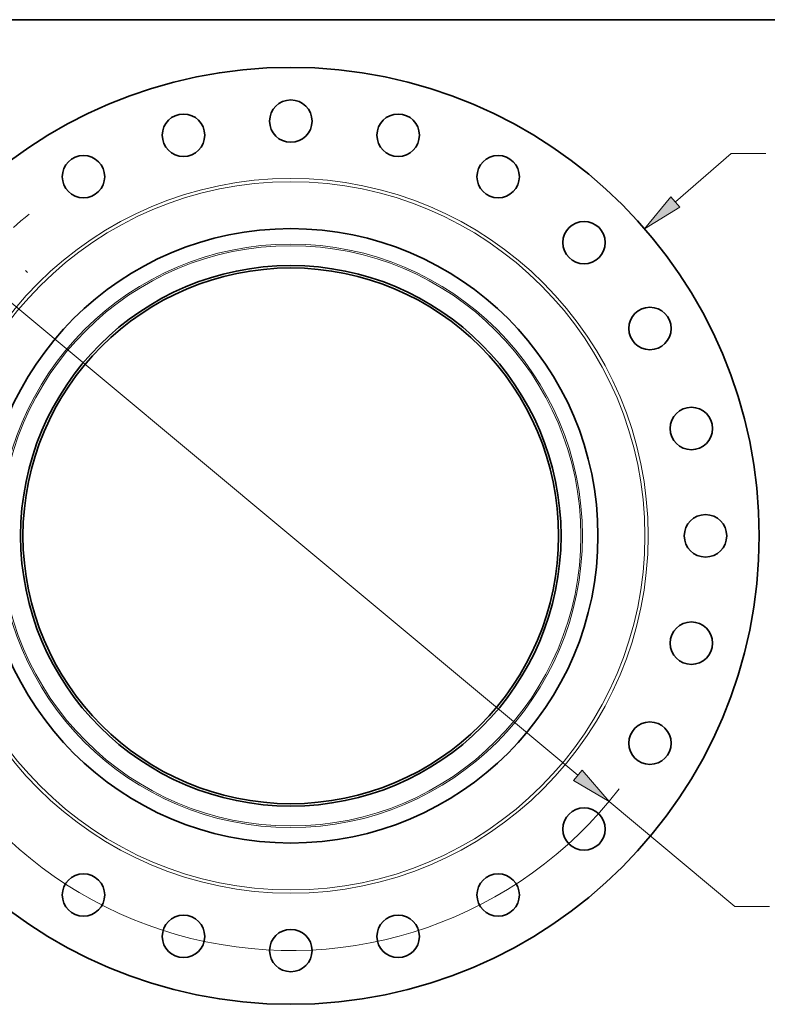
# Model space of a CAD drawing. Extents: x 0 to 10.8, y 0 to 8.3.
# Drawn here: x 2.2 to 5.8, y 3.4 to 8.3 of the extents above; entities that cross this region are included whole.
import ezdxf
from ezdxf.enums import TextEntityAlignment as Align

# ---------------------------------------------------------------- set-up
doc = ezdxf.new("R2010")
doc.units = 0
doc.header["$MEASUREMENT"] = 0
doc.linetypes.add('DASHDOT', pattern=[18.5, 12, -3, 0.5, -3])
doc.layers.get('0').update_dxf_attribs({"lineweight": 13})
doc.layers.add('1', color=7, linetype='Continuous', lineweight=13)
doc.styles.get("Standard").update_dxf_attribs({"font": 'isocp.shx'})

# ---------------------------------------------------------------- blocks, each defined once
blk = doc.blocks.new('BLOCK8')
at = {"color": 7, "lineweight": 13, "ltscale": 0.03937}
for p, q in [((12.523, 10.871), (14.336, 12.444)), ((14.336, 12.444), (15.469, 12.444))]:
    blk.add_line(p, q, dxfattribs=at)
at = {"color": 7, "lineweight": 13, "ltscale": 0.019161}
blk.add_line((-13.102, -11.373), (-12.523, -10.871), dxfattribs=at)
at = {"color": 7, "lineweight": 13, "ltscale": 0.03937}
for points in [[(12.377, 11.039), (11.516, 9.997), (12.669, 10.703)], [(-12.377, -11.039), (-11.516, -9.997), (-12.669, -10.703)]]:
    blk.add_lwpolyline(points, close=True, dxfattribs=at)
for points in [[(12.377, 11.039), (11.516, 9.997), (12.377, 11.039), (12.669, 10.703)], [(-12.377, -11.039), (-11.516, -9.997), (-12.377, -11.039), (-12.669, -10.703)]]:
    blk.add_solid(points, dxfattribs=at)
for s, height, p, p2 in [('%%c', 0.6562, (16.002, 12.116), (16.659, 12.116)), ('30.5', 0.6562, (17.325, 12.116), (18.985, 12.116)), ('"', 0.656, (18.985, 12.116), (19.466, 12.116))]:
    blk.add_text(s, height=height, dxfattribs=at).set_placement(p, p2, align=Align.FIT)
blk = doc.blocks.new('BLOCK10')
at = {"color": 7, "lineweight": 13, "ltscale": 0.03937}
for p, q in [((-9.341, 7.795), (9.341, -7.795)), ((10.365, -8.65), (14.455, -12.063)), ((14.455, -12.063), (15.588, -12.063))]:
    blk.add_line(p, q, dxfattribs=at)
for points in [[(-9.199, 7.966), (-10.365, 8.65), (-9.484, 7.625)], [(9.199, -7.966), (10.365, -8.65), (9.484, -7.625)]]:
    blk.add_lwpolyline(points, close=True, dxfattribs=at)
for start, end in [(137.9264, 170.2392), (189.7608, 322.3822)]:
    blk.add_arc((0, 0), 13.5, start, end, dxfattribs=at)
for points in [[(-9.199, 7.966), (-10.365, 8.65), (-9.199, 7.966), (-9.484, 7.625)], [(9.199, -7.966), (10.365, -8.65), (9.199, -7.966), (9.484, -7.625)]]:
    blk.add_solid(points, dxfattribs=at)
for s, height, p, p2 in [('%%c', 0.6562, (16.121, -12.391), (16.778, -12.391)), ('27', 0.6562, (17.444, -12.391), (18.392, -12.391)), ('"', 0.656, (18.392, -12.391), (18.874, -12.391)), ('BOLT CIRCLE', 0.65617, (16.121, -13.441), (22.71, -13.441))]:
    blk.add_text(s, height=height, dxfattribs=at).set_placement(p, p2, align=Align.FIT)
blk = doc.blocks.new('BLOCK14')
at = {"color": 7, "linetype": 'DASHDOT', "lineweight": 13, "ltscale": 0.03937}
blk.add_line((-10.524, 10.524), (-8.568, 8.568), dxfattribs=at)
blk.add_arc((0, 0), 13.5, 129.1312, 140.8688, dxfattribs=at)

msp = doc.modelspace()

# ---------------------------------------------------------------- linework, layer by layer
at = {"color": 7, "lineweight": 35, "ltscale": 0.03937}
for centre, radius in [((3.4908, 5.7298), 2.2875), ((3.4908, 7.7548), 0.1035), ((2.9667, 7.6858), 0.1035), ((4.015, 7.6858), 0.1035), ((2.4783, 7.4835), 0.1035), ((4.5033, 7.4835), 0.1035), ((4.9227, 7.1617), 0.1035), ((3.4908, 5.7298), 1.5), ((3.4908, 5.7298), 1.3197), ((3.4908, 5.7298), 1.3079), ((5.2445, 6.7423), 0.1035), ((5.4468, 6.2539), 0.1035), ((5.5158, 5.7298), 0.1035), ((5.4468, 5.2057), 0.1035), ((5.2445, 4.7173), 0.1035), ((4.9227, 4.2979), 0.1035), ((2.4783, 3.9761), 0.1035), ((4.5033, 3.9761), 0.1035), ((2.9667, 3.7738), 0.1035), ((4.015, 3.7738), 0.1035), ((3.4908, 3.7048), 0.1035)]:
    msp.add_circle(centre, radius, dxfattribs=at)
at = {"color": 7, "lineweight": 13, "ltscale": 0.03937}
for radius in [1.745, 1.729, 1.4243, 1.4166]:
    msp.add_circle((3.4908, 5.7298), radius, dxfattribs=at)
at = {"layer": '1', "color": 7, "lineweight": 35, "ltscale": 0.03937}
msp.add_line((0.25, 8.25), (10.75, 8.25), dxfattribs=at)

# ---------------------------------------------------------------- block references
at = {"lineweight": 0, "xscale": 0.15, "yscale": 0.15, "zscale": 0.15}
for name in ['BLOCK8', 'BLOCK14', 'BLOCK10']:
    msp.add_blockref(name, (3.4908, 5.7298), dxfattribs=at)

doc.saveas('drawing.dxf')
